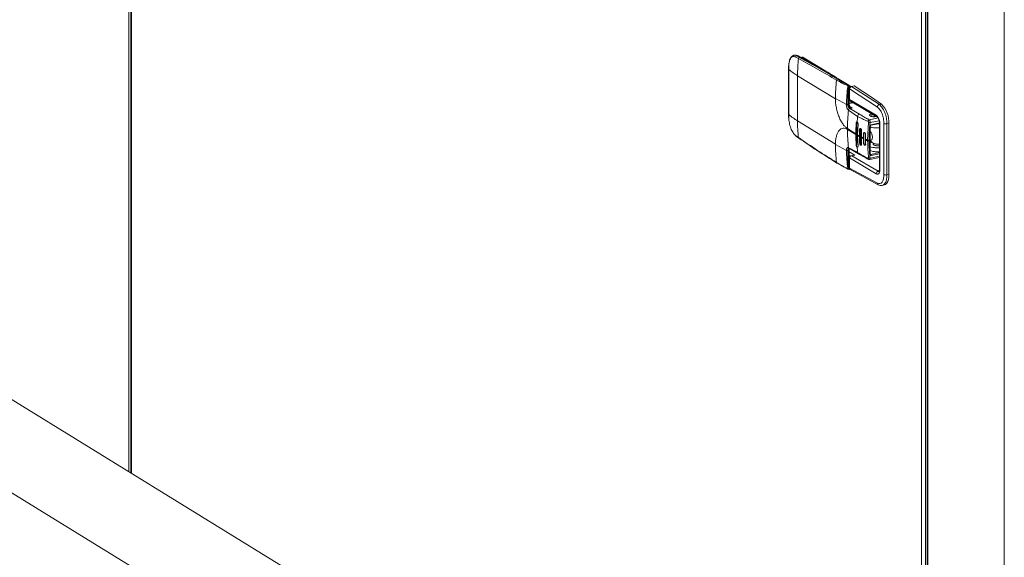
# Model space of a CAD drawing. Extents: x 19.1 to 29.8, y 0.6 to 8.7.
# Drawn here: x 20.8 to 21.5, y 5.9 to 6.3 of the extents above; entities that cross this region are included whole.
import ezdxf

# ---------------------------------------------------------------- set-up
doc = ezdxf.new("R2010")
doc.units = 0
doc.header["$MEASUREMENT"] = 0
doc.layers.get('0').update_dxf_attribs({"linetype": 'CONTINUOUS'})
doc.layers.add('D7', color=7, linetype='CONTINUOUS')

# ---------------------------------------------------------------- blocks, each defined once
blk = doc.blocks.new('A$C4A542EA1')
at = {"color": 7, "linetype": 'Continuous', "lineweight": 15}
for p, q in [((1.76151, 3.77287), (1.76151, 2.06236)), ((1.13508, 2.23083), (1.13508, 3.34722)), ((1.13652, 3.34456), (1.13652, 2.22995)), ((1.13679, 2.22978), (1.13679, 3.34432)), ((1.70233, 2.99631), (1.70233, 2.05022)), ((1.70505, 2.99582), (1.70505, 2.05078)), ((1.70621, 2.99103), (1.70621, 2.05102)), ((1.70675, 2.98909), (1.70675, 2.05113)), ((1.61153, 2.52909), (1.61083, 2.52895)), ((1.61213, 2.52779), (1.61419, 2.52667)), ((1.61281, 2.5286), (1.6135, 2.52874)), ((1.61486, 2.52749), (1.61281, 2.5286)), ((1.61672, 2.5276), (1.61603, 2.52746)), ((1.61801, 2.52732), (1.61731, 2.52717)), ((1.61731, 2.52717), (1.62172, 2.52446)), ((1.61801, 2.52732), (1.63378, 2.51761)), ((1.60719, 2.52121), (1.60717, 2.51907)), ((1.60717, 2.51907), (1.60717, 2.48678)), ((1.60723, 2.51896), (1.60725, 2.5211)), ((1.60723, 2.48667), (1.60723, 2.51896)), ((1.61354, 2.48215), (1.61354, 2.51444)), ((1.61354, 2.51444), (1.64065, 2.49776)), ((1.64009, 2.514), (1.64024, 2.51378)), ((1.64212, 2.51197), (1.64273, 2.51209)), ((1.64273, 2.51209), (1.64976, 2.50776)), ((1.65018, 2.50769), (1.64315, 2.51202)), ((1.64565, 2.51048), (1.64583, 2.51047)), ((1.64976, 2.50776), (1.64963, 2.50773)), ((1.64969, 2.50763), (1.65002, 2.50742)), ((1.65003, 2.50674), (1.65016, 2.50677)), ((1.65016, 2.50677), (1.65016, 2.49391)), ((1.6505, 2.50732), (1.65161, 2.50663)), ((1.65056, 2.50526), (1.65056, 2.50701)), ((1.65056, 2.50671), (1.65118, 2.50633)), ((1.65065, 2.50535), (1.65056, 2.5054)), ((1.65056, 2.49416), (1.65056, 2.50516)), ((1.6506, 2.50509), (1.6506, 2.49764)), ((1.65071, 2.50495), (1.65071, 2.49751)), ((1.67067, 2.49195), (1.65071, 2.50495)), ((1.65399, 2.50719), (1.65193, 2.50677)), ((1.65416, 2.50715), (1.6521, 2.50673)), ((1.6521, 2.50673), (1.67208, 2.49372)), ((1.64065, 2.49806), (1.64852, 2.49386)), ((1.64065, 2.49776), (1.64065, 2.49806)), ((1.65056, 2.49928), (1.6506, 2.49926)), ((1.65056, 2.49853), (1.6506, 2.49851)), ((1.65056, 2.49487), (1.65303, 2.49538)), ((1.65346, 2.49512), (1.65056, 2.49453)), ((1.65071, 2.49751), (1.66985, 2.48614)), ((1.65144, 2.49632), (1.6704, 2.48506)), ((1.65016, 2.49391), (1.64955, 2.49378)), ((1.65003, 2.48967), (1.65655, 2.4853)), ((1.65275, 2.49121), (1.6509, 2.49235)), ((1.65275, 2.49121), (1.65106, 2.49087)), ((1.65106, 2.49087), (1.65792, 2.48689)), ((1.65161, 2.49173), (1.65275, 2.49121)), ((1.67361, 2.49403), (1.67208, 2.49372)), ((1.60717, 2.48678), (1.60719, 2.48465)), ((1.60725, 2.48454), (1.60723, 2.48667)), ((1.61354, 2.48215), (1.64065, 2.46547)), ((1.65598, 2.48052), (1.65553, 2.48043)), ((1.65598, 2.48052), (1.65598, 2.46498)), ((1.66371, 2.46836), (1.66441, 2.481)), ((1.66495, 2.48289), (1.67121, 2.48417)), ((1.66544, 2.48084), (1.67201, 2.48219)), ((1.66633, 2.47933), (1.67223, 2.48063)), ((1.6667, 2.48726), (1.6667, 2.48517)), ((1.6702, 2.48518), (1.67014, 2.48517)), ((1.64929, 2.4766), (1.65528, 2.47291)), ((1.64929, 2.476), (1.65528, 2.47231)), ((1.65682, 2.47965), (1.65657, 2.47212)), ((1.6579, 2.47135), (1.65799, 2.47585)), ((1.65799, 2.47585), (1.65854, 2.47596)), ((1.65854, 2.47596), (1.65854, 2.46639)), ((1.65938, 2.47508), (1.65929, 2.47058)), ((1.6653, 2.45838), (1.6653, 2.47782)), ((1.66549, 2.45851), (1.66549, 2.47794)), ((1.67228, 2.48), (1.67228, 2.44779)), ((1.6725, 2.47971), (1.6725, 2.44753)), ((1.67536, 2.48021), (1.67536, 2.44363)), ((1.67894, 2.4803), (1.67754, 2.48001)), ((1.67754, 2.48001), (1.67754, 2.44343)), ((1.67894, 2.4803), (1.67894, 2.44372)), ((1.61419, 2.47019), (1.61213, 2.47168)), ((1.61235, 2.47126), (1.61442, 2.46976)), ((1.61244, 2.4712), (1.61235, 2.47126)), ((1.65528, 2.47231), (1.65528, 2.47291)), ((1.65657, 2.47212), (1.65657, 2.47152)), ((1.65682, 2.4641), (1.65657, 2.47152)), ((1.6579, 2.47075), (1.6579, 2.47135)), ((1.6579, 2.47075), (1.65799, 2.46628)), ((1.65799, 2.46628), (1.65854, 2.46639)), ((1.65929, 2.47058), (1.65929, 2.46998)), ((1.65938, 2.46551), (1.65929, 2.46998)), ((1.66072, 2.46982), (1.66076, 2.47282)), ((1.66072, 2.46923), (1.66072, 2.46982)), ((1.66072, 2.46923), (1.66076, 2.46624)), ((1.66076, 2.47282), (1.66109, 2.47289)), ((1.66076, 2.46624), (1.66109, 2.46631)), ((1.66109, 2.47289), (1.66109, 2.46631)), ((1.66225, 2.47208), (1.66221, 2.46908)), ((1.66221, 2.46908), (1.66221, 2.46848)), ((1.66225, 2.4655), (1.66221, 2.46848)), ((1.66371, 2.46836), (1.66371, 2.46776)), ((1.66475, 2.46829), (1.66475, 2.46769)), ((1.66683, 2.46676), (1.66549, 2.46649)), ((1.64065, 2.46547), (1.64065, 2.46517)), ((1.64065, 2.46517), (1.64852, 2.46097)), ((1.65016, 2.46102), (1.64955, 2.46089)), ((1.65016, 2.46102), (1.65016, 2.44816)), ((1.65028, 2.46251), (1.65034, 2.46246)), ((1.65033, 2.46246), (1.65709, 2.45862)), ((1.65056, 2.44841), (1.65056, 2.46126)), ((1.65056, 2.46126), (1.65056, 2.46126)), ((1.65454, 2.45758), (1.65056, 2.46002)), ((1.65553, 2.46489), (1.65598, 2.46498)), ((1.67228, 2.45936), (1.66603, 2.45804)), ((1.66786, 2.46612), (1.66786, 2.46546)), ((1.45912, 2.03144), (0.77111, 2.45481)), ((1.65133, 2.45692), (1.65056, 2.45739)), ((1.6506, 2.45576), (1.6506, 2.44831)), ((1.65071, 2.4556), (1.65071, 2.44816)), ((1.66985, 2.44425), (1.65071, 2.4556)), ((1.6516, 2.45703), (1.65189, 2.45714)), ((1.65368, 2.45753), (1.65188, 2.45715)), ((1.65249, 2.45714), (1.6524, 2.45713)), ((1.65242, 2.45715), (1.65249, 2.45714)), ((1.65249, 2.45714), (1.65454, 2.45758)), ((1.67121, 2.44603), (1.65249, 2.45714)), ((1.66522, 2.4544), (1.67228, 2.45585)), ((1.67228, 2.45682), (1.66544, 2.45542)), ((1.66603, 2.45804), (1.66546, 2.45841)), ((1.67228, 2.45842), (1.66633, 2.4573)), ((1.65003, 2.44813), (1.65016, 2.44816)), ((1.6506, 2.45125), (1.65056, 2.45128)), ((1.65056, 2.4509), (1.6506, 2.45088)), ((1.67067, 2.43746), (1.65071, 2.44816)), ((1.6511, 2.44718), (1.67122, 2.43638)), ((1.67222, 2.44691), (1.67121, 2.44603)), ((1.6718, 2.44573), (1.67191, 2.4458)), ((1.67754, 2.44343), (1.67894, 2.44372)), ((1.67406, 2.43588), (1.67559, 2.4362)), ((0.74138, 2.40651), (1.41586, 1.99146))]:
    blk.add_line(p, q, dxfattribs=at)
at = {"color": 7, "linetype": 'Continuous', "lineweight": 15, "flags": 128}
for points in [[(1.61084, 2.52884), (1.61145, 2.52907), (1.61153, 2.52909)], [(1.61153, 2.52909), (1.61245, 2.5291), (1.6135, 2.52874)], [(1.65056, 2.50701), (1.65056, 2.50699), (1.65054, 2.50694), (1.65048, 2.50689), (1.6504, 2.50684), (1.65029, 2.5068), (1.65016, 2.50677)], [(1.65056, 2.49416), (1.65056, 2.49414), (1.65054, 2.49408), (1.65048, 2.49403), (1.6504, 2.49398), (1.65029, 2.49394), (1.65016, 2.49391)], [(1.65075, 2.49273), (1.65075, 2.49272), (1.65073, 2.4927), (1.65067, 2.49267)], [(1.65598, 2.48052), (1.65602, 2.48095), (1.65613, 2.48121)], [(1.67014, 2.48517), (1.66887, 2.48502), (1.66753, 2.48505), (1.66633, 2.48526), (1.66545, 2.48562), (1.66501, 2.48607), (1.6651, 2.48654), (1.6657, 2.48697), (1.6667, 2.48728)], [(1.66872, 2.48606), (1.6681, 2.48511), (1.66806, 2.48501)], [(1.6653, 2.47782), (1.66536, 2.47783), (1.66541, 2.47785), (1.66545, 2.47788), (1.66548, 2.4779), (1.66549, 2.47793), (1.66549, 2.47794)], [(1.66613, 2.47773), (1.66565, 2.47723), (1.66549, 2.47704)], [(1.66549, 2.47441), (1.66553, 2.47439), (1.66614, 2.47378), (1.66666, 2.47281), (1.667, 2.47163), (1.66713, 2.47041), (1.667, 2.46934), (1.66666, 2.46859), (1.66614, 2.46826), (1.66553, 2.46841), (1.66549, 2.46843)], [(1.66633, 2.47933), (1.66632, 2.47922), (1.66631, 2.47913), (1.66628, 2.47905), (1.66624, 2.47899), (1.6662, 2.47895), (1.66615, 2.47893), (1.66609, 2.47893), (1.66603, 2.47895)], [(1.61235, 2.47126), (1.61235, 2.47126), (1.61226, 2.47134), (1.6122, 2.47144), (1.61215, 2.47155), (1.61213, 2.47168)], [(1.65854, 2.46639), (1.65858, 2.4659), (1.65872, 2.46543), (1.65893, 2.46504), (1.65917, 2.4648), (1.65942, 2.46474), (1.65943, 2.46474)], [(1.66109, 2.46631), (1.66114, 2.46582), (1.66128, 2.46535), (1.66149, 2.46496), (1.66173, 2.46472), (1.66198, 2.46466), (1.66219, 2.46479), (1.66233, 2.4651), (1.66237, 2.46552)], [(1.65056, 2.46126), (1.65056, 2.46125), (1.65054, 2.46119), (1.65048, 2.46114), (1.6504, 2.46109), (1.65029, 2.46105), (1.65016, 2.46102)], [(1.6653, 2.45838), (1.66536, 2.4584), (1.66541, 2.45842), (1.66545, 2.45844), (1.66548, 2.45847), (1.66549, 2.45849), (1.66549, 2.45851)], [(1.65016, 2.44816), (1.65016, 2.44802), (1.65013, 2.44789), (1.6501, 2.44779), (1.65005, 2.4477), (1.64999, 2.44765), (1.64992, 2.44762), (1.64986, 2.44762)], [(1.65012, 2.44784), (1.65003, 2.44777), (1.64996, 2.44773)], [(1.65016, 2.44816), (1.65029, 2.44819), (1.6504, 2.44823), (1.65048, 2.44828), (1.65054, 2.44833), (1.65056, 2.44839), (1.65056, 2.44841)], [(1.67894, 2.44372), (1.67884, 2.4418), (1.67854, 2.44008), (1.67805, 2.43861), (1.6774, 2.43745), (1.67659, 2.43664), (1.67567, 2.43622), (1.67559, 2.4362)], [(1.67149, 2.43626), (1.67131, 2.43633), (1.67122, 2.43638)]]:
    blk.add_lwpolyline(points, dxfattribs=at)
at = {"color": 7, "linetype": 'Continuous', "lineweight": 15}
for centre, radius, start, end in [((1.61302, 2.52773), 0.000894, 103.49696, 175.88456), ((1.61363, 2.52818), 0.000579, 62.78058, 102.53935), ((1.38636, 2.09612), 0.48863, 58.35388, 62.29836), ((1.7302, 2.51438), 0.11666, 173.94951, 179.96723), ((1.61509, 2.52661), 0.000903, 104.83286, 176.16598), ((1.61702, 2.52594), 0.00169, 54.53859, 100.30374), ((1.61748, 2.52639), 0.0008, 102.37847, 127.95147), ((1.60731, 2.51908), 0.000142, 184.57298, 236.03088), ((1.60733, 2.52122), 0.000139, 184.13832, 236.6252), ((1.64023, 2.55834), 0.05137, 230.03214, 238.69624), ((1.75773, 2.49767), 0.11708, 173.37995, 179.81126), ((1.64235, 2.51107), 0.000923, 104.45873, 173.78984), ((1.64285, 2.51154), 0.000569, 59.11005, 102.88526), ((1.64979, 2.50728), 0.000479, 109.7526, 175.20268), ((1.64995, 2.50788), 0.00115, 247.53676, 273.82516), ((1.64989, 2.50721), 0.000569, 59.11005, 102.88526), ((1.64891, 2.50684), 0.00126, 356.75995, 47.07599), ((1.64976, 2.50701), 0.0008, 0, 58.39362), ((1.65079, 2.50512), 0.000189, 190.26595, 247.49767), ((1.65197, 2.50655), 0.000218, 53.41723, 98.46007), ((1.65403, 2.50698), 0.000217, 53.2953, 99.90309), ((1.34965, 2.03464), 0.56213, 54.80826, 57.20011), ((1.76618, 2.47652), 0.11689, 173.54124, 179.96298), ((1.6514, 2.48953), 0.00138, 104.46238, 173.93933), ((1.65508, 2.49394), 0.00492, 180.3207, 194.68832), ((1.65062, 2.49186), 0.000881, 81.41423, 109.63183), ((1.67257, 2.49188), 0.0019, 104.8585, 177.76883), ((1.66081, 2.48116), 0.01816, 357.2772, 45.14846), ((1.60731, 2.48679), 0.000141, 182.93449, 236.07599), ((1.60733, 2.48466), 0.000146, 185.24407, 235.20068), ((1.64023, 2.52604), 0.05137, 230.03214, 238.69624), ((1.72276, 2.48208), 0.10922, 179.96519, 186.25338), ((1.77055, 2.47288), 0.11527, 176.24329, 179.98702), ((1.77504, 2.47228), 0.11921, 173.73373, 175.66608), ((1.65838, 2.48511), 0.00185, 104.46001, 174.09469), ((1.66527, 2.48309), 0.00226, 247.53835, 274.36106), ((1.67108, 2.48609), 0.00123, 177.47368, 236.40653), ((1.7581, 2.47592), 0.10882, 179.95706, 186.86633), ((1.66201, 2.47303), 0.000929, 133.73692, 188.82502), ((1.66541, 2.47793), 0.000086, 6.34578, 65.68664), ((1.67265, 2.48005), 0.000375, 189.55156, 247.60384), ((1.67676, 2.48344), 0.00352, 246.66501, 282.79882), ((1.61476, 2.47022), 0.000569, 182.94104, 232.91726), ((1.76594, 2.47228), 0.11066, 179.98715, 183.83419), ((1.692, 2.53145), 0.0691, 239.153, 240.43238), ((1.692, 2.53085), 0.0691, 239.153, 240.43238), ((1.69737, 2.54117), 0.08021, 241.65709, 242.81559), ((1.69737, 2.54058), 0.08021, 241.65709, 242.81559), ((1.702, 2.55041), 0.09054, 243.93286, 244.9862), ((1.702, 2.54982), 0.09054, 243.93286, 244.9862), ((1.66436, 2.47011), 0.00186, 249.71822, 282.11236), ((1.66436, 2.46951), 0.00186, 249.71822, 282.11236), ((1.67111, 2.47254), 0.0072, 218.71705, 252.34089), ((1.74941, 2.46538), 0.10876, 180.11156, 186.86723), ((1.65309, 2.46108), 0.00293, 160.88996, 181.24305), ((1.65025, 2.46256), 0.000522, 278.0746, 333.32738), ((1.76207, 2.47164), 0.10622, 184.4651, 186.55193), ((1.6577, 2.4596), 0.00116, 184.06745, 245.8397), ((1.64202, 2.45243), 0.000596, 185.08755, 234.89589), ((1.65258, 2.45702), 0.000208, 140.90905, 147.62574), ((1.66491, 2.45693), 0.0016, 251.92625, 289.67293), ((1.66393, 2.45514), 0.00154, 335.99103, 10.80379), ((1.66537, 2.45735), 0.000955, 356.96546, 46.36178), ((1.64199, 2.45242), 0.000569, 237.0178, 282.86865), ((1.64956, 2.44787), 0.000251, 180.51198, 284.96595), ((1.64976, 2.44888), 0.000793, 252.18774, 290.04451), ((1.64976, 2.44841), 0.0008, 281.59168, 0), ((1.65078, 2.44833), 0.000185, 187.90865, 247.85624), ((1.67171, 2.44424), 0.00186, 105.54538, 179.80991), ((1.67676, 2.44686), 0.00352, 246.66501, 282.79882), ((1.67197, 2.43744), 0.0013, 179.22711, 234.98862)]:
    blk.add_arc(centre, radius, start, end, dxfattribs=at)
for points, knots in [([(1.60974, 2.52839), (1.60937, 2.52805), (1.6085, 2.52727), (1.60749, 2.52488), (1.6073, 2.5225), (1.60719, 2.52121)], [0, 0, 0, 0, 0.247765, 0.591345, 1, 1, 1, 1]), ([(1.60725, 2.5211), (1.60734, 2.5223), (1.60753, 2.52471), (1.60867, 2.52718), (1.61025, 2.52844), (1.6115, 2.52801), (1.61213, 2.52779)], [0, 0, 0, 0, 0.249968, 0.499958, 0.749953, 1, 1, 1, 1]), ([(1.6109, 2.52896), (1.61052, 2.52887), (1.6101, 2.52878), (1.60978, 2.52843), (1.60974, 2.52839)], [0, 0, 0, 0, 0.8818261, 1, 1, 1, 1]), ([(1.61281, 2.5286), (1.61208, 2.52897), (1.61132, 2.52936), (1.61072, 2.52889), (1.6107, 2.52887)], [0, 0, 0, 0, 0.959207, 1, 1, 1, 1]), ([(1.6139, 2.52869), (1.61365, 2.5288), (1.61302, 2.52908), (1.61222, 2.52924), (1.61172, 2.52908), (1.6116, 2.52905)], [0, 0, 0, 0, 0.322516, 0.841275, 1, 1, 1, 1]), ([(1.64315, 2.51202), (1.64098, 2.51334), (1.63471, 2.51716), (1.62496, 2.52278), (1.61738, 2.52683), (1.6139, 2.52869)], [0, 0, 0, 0, 0.221667, 0.642801, 1, 1, 1, 1]), ([(1.61419, 2.52667), (1.61874, 2.52424), (1.62785, 2.51937), (1.6369, 2.5139), (1.64143, 2.51117)], [0, 0, 0, 0, 0.500169, 1, 1, 1, 1]), ([(1.64212, 2.51197), (1.6377, 2.51463), (1.62864, 2.52011), (1.61953, 2.52499), (1.61486, 2.52749)], [0, 0, 0, 0, 0.487837, 1, 1, 1, 1]), ([(1.64143, 2.51117), (1.64265, 2.51051), (1.64509, 2.50918), (1.64791, 2.50794), (1.64931, 2.50732)], [0, 0, 0, 0, 0.500396, 1, 1, 1, 1]), ([(1.64963, 2.50773), (1.64872, 2.50818), (1.64691, 2.50907), (1.64449, 2.5105), (1.64292, 2.51147), (1.64212, 2.51197)], [0, 0, 0, 0, 0.328915, 0.658751, 1, 1, 1, 1]), ([(1.64951, 2.50682), (1.64925, 2.50465), (1.64874, 2.50031), (1.64859, 2.49601), (1.64852, 2.49386)], [0, 0, 0, 0, 0.4996, 1, 1, 1, 1]), ([(1.64931, 2.50732), (1.64934, 2.5073), (1.64939, 2.50727), (1.64944, 2.5072), (1.64947, 2.50713), (1.6495, 2.50706), (1.64952, 2.50695), (1.64952, 2.50688), (1.64951, 2.50682)], [0, 0, 0, 0, 0.2492176, 0.3751179, 0.5000772, 0.6244931, 0.7507233, 1, 1, 1, 1]), ([(1.64955, 2.49378), (1.64955, 2.49385), (1.64955, 2.49402), (1.64956, 2.49455), (1.64956, 2.49557), (1.64956, 2.49754), (1.64958, 2.5013), (1.64985, 2.50457), (1.65003, 2.50674)], [0, 0, 0, 0, 0.014342, 0.039981, 0.12512, 0.250254, 0.50041, 1, 1, 1, 1]), ([(1.65003, 2.50674), (1.65003, 2.50684), (1.65002, 2.50705), (1.64994, 2.50735), (1.6498, 2.50761), (1.64969, 2.50769), (1.64963, 2.50773)], [0, 0, 0, 0, 0.249587, 0.499875, 0.750607, 1, 1, 1, 1]), ([(1.65194, 2.50677), (1.65176, 2.50671), (1.65141, 2.5066), (1.65097, 2.50618), (1.65066, 2.50565), (1.65062, 2.50528), (1.6506, 2.50509)], [0, 0, 0, 0, 0.25225, 0.503123, 0.752402, 1, 1, 1, 1]), ([(1.65071, 2.50495), (1.65074, 2.50515), (1.65078, 2.50555), (1.6511, 2.50611), (1.65156, 2.50655), (1.65192, 2.50667), (1.6521, 2.50673)], [0, 0, 0, 0, 0.2498838, 0.4997697, 0.7498464, 1, 1, 1, 1]), ([(1.64929, 2.4766), (1.64877, 2.47697), (1.6477, 2.47773), (1.64611, 2.47958), (1.64458, 2.48198), (1.6432, 2.48487), (1.64208, 2.48809), (1.64127, 2.49143), (1.64076, 2.4947), (1.64069, 2.49676), (1.64065, 2.49776)], [0, 0, 0, 0, 0.116315, 0.239528, 0.367865, 0.498993, 0.630272, 0.759023, 0.882881, 1, 1, 1, 1]), ([(1.6506, 2.49766), (1.65062, 2.49751), (1.65065, 2.49721), (1.65085, 2.49684), (1.6511, 2.49656), (1.65129, 2.49643), (1.65138, 2.49636)], [0, 0, 0, 0, 0.294924, 0.558215, 0.789451, 1, 1, 1, 1]), ([(1.65071, 2.49751), (1.65066, 2.49754), (1.6506, 2.49759), (1.65061, 2.49764), (1.65061, 2.49766)], [0, 0, 0, 0, 0.735933, 1, 1, 1, 1]), ([(1.65145, 2.49634), (1.6514, 2.49636), (1.65124, 2.49643), (1.65104, 2.49664), (1.65085, 2.49691), (1.65074, 2.49721), (1.65072, 2.49741), (1.65071, 2.49751)], [0, 0, 0, 0, 0.108843, 0.349474, 0.577045, 0.793168, 1, 1, 1, 1]), ([(1.64852, 2.49386), (1.64858, 2.49383), (1.64871, 2.49378), (1.64899, 2.49375), (1.64929, 2.49374), (1.64947, 2.49377), (1.64955, 2.49378)], [0, 0, 0, 0, 0.241673, 0.49998, 0.75833, 1, 1, 1, 1]), ([(1.64852, 2.49386), (1.64854, 2.49344), (1.64857, 2.49261), (1.64884, 2.49154), (1.64914, 2.49079), (1.64941, 2.49031), (1.64971, 2.48991), (1.64992, 2.48975), (1.65003, 2.48967)], [0, 0, 0, 0, 0.251257, 0.500503, 0.625343, 0.750122, 0.875068, 1, 1, 1, 1]), ([(1.65106, 2.49087), (1.6509, 2.49099), (1.65057, 2.49123), (1.65015, 2.49182), (1.64987, 2.49237), (1.64969, 2.49284), (1.64958, 2.49332), (1.64956, 2.49364), (1.64955, 2.49378)], [0, 0, 0, 0, 0.237042, 0.480756, 0.606991, 0.735829, 0.876158, 1, 1, 1, 1]), ([(1.65032, 2.49269), (1.65036, 2.49258), (1.65044, 2.49236), (1.65076, 2.49198), (1.6515, 2.49145), (1.65224, 2.49131), (1.65275, 2.49121)], [0, 0, 0, 0, 0.1110042, 0.2366141, 0.4845279, 1, 1, 1, 1]), ([(1.65075, 2.49273), (1.65071, 2.49292), (1.6506, 2.4934), (1.65058, 2.49387), (1.65056, 2.49416)], [0, 0, 0, 0, 0.392159, 1, 1, 1, 1]), ([(1.65067, 2.49267), (1.65078, 2.4925), (1.65102, 2.49213), (1.65138, 2.49184), (1.65159, 2.49174), (1.65161, 2.49173)], [0, 0, 0, 0, 0.443919, 0.940836, 1, 1, 1, 1]), ([(1.67536, 2.48021), (1.67529, 2.48139), (1.67516, 2.48375), (1.67408, 2.4873), (1.67254, 2.4903), (1.67129, 2.4914), (1.67067, 2.49195)], [0, 0, 0, 0, 0.250003, 0.500001, 0.749997, 1, 1, 1, 1]), ([(1.67208, 2.49372), (1.6728, 2.49307), (1.67425, 2.49179), (1.67606, 2.48825), (1.6773, 2.4841), (1.67746, 2.48135), (1.67754, 2.48001)], [0, 0, 0, 0, 0.249997, 0.499995, 0.756324, 1, 1, 1, 1]), ([(1.61213, 2.47168), (1.6115, 2.47229), (1.61025, 2.47351), (1.60867, 2.47682), (1.60753, 2.48069), (1.60734, 2.48326), (1.60725, 2.48454)], [0, 0, 0, 0, 0.250011, 0.500026, 0.750015, 1, 1, 1, 1]), ([(1.65553, 2.48043), (1.65555, 2.48058), (1.65559, 2.48086), (1.65574, 2.48117), (1.65595, 2.48133), (1.6561, 2.48131), (1.65618, 2.48129)], [0, 0, 0, 0, 0.252502, 0.504855, 0.763317, 1, 1, 1, 1]), ([(1.65618, 2.48129), (1.65622, 2.48127), (1.65631, 2.48123), (1.65644, 2.4811), (1.65656, 2.48092), (1.65666, 2.4807), (1.65674, 2.48045), (1.6568, 2.48019), (1.65683, 2.47991), (1.65682, 2.47974), (1.65682, 2.47965)], [0, 0, 0, 0, 0.122401, 0.244763, 0.372309, 0.499945, 0.622638, 0.745438, 0.872716, 1, 1, 1, 1]), ([(1.65655, 2.4853), (1.65718, 2.48493), (1.65849, 2.48418), (1.66048, 2.48326), (1.66209, 2.48254), (1.66323, 2.48201), (1.66374, 2.48178), (1.664, 2.48166)], [0, 0, 0, 0, 0.277832, 0.569906, 0.808672, 0.903726, 1, 1, 1, 1]), ([(1.65792, 2.48689), (1.65836, 2.48662), (1.65921, 2.4861), (1.66045, 2.48533), (1.66184, 2.48451), (1.66308, 2.48382), (1.66419, 2.48326), (1.66469, 2.48301), (1.66495, 2.48289)], [0, 0, 0, 0, 0.19757, 0.383879, 0.56376, 0.807246, 0.903345, 1, 1, 1, 1]), ([(1.664, 2.48166), (1.66402, 2.48179), (1.66408, 2.48207), (1.6643, 2.48245), (1.6646, 2.48276), (1.66484, 2.48285), (1.66495, 2.48289)], [0, 0, 0, 0, 0.24166, 0.499977, 0.758335, 1, 1, 1, 1]), ([(1.664, 2.48166), (1.66405, 2.48165), (1.66413, 2.48164), (1.66422, 2.48156), (1.66429, 2.48148), (1.66434, 2.48139), (1.66439, 2.48127), (1.66441, 2.48114), (1.66441, 2.48105), (1.66441, 2.481)], [0, 0, 0, 0, 0.246451, 0.367061, 0.486766, 0.612286, 0.73654, 0.870298, 1, 1, 1, 1]), ([(1.66544, 2.48084), (1.66537, 2.48018), (1.66523, 2.47886), (1.66504, 2.47651), (1.66481, 2.47297), (1.66477, 2.47012), (1.66475, 2.46829)], [0, 0, 0, 0, 0.156776, 0.313594, 0.560008, 1, 1, 1, 1]), ([(1.66495, 2.48289), (1.66501, 2.48284), (1.66514, 2.48273), (1.66531, 2.4824), (1.66543, 2.48193), (1.66548, 2.48137), (1.66546, 2.48101), (1.66544, 2.48084)], [0, 0, 0, 0, 0.1546, 0.33191, 0.575245, 0.789991, 1, 1, 1, 1]), ([(1.66985, 2.48614), (1.6702, 2.48587), (1.67073, 2.48547), (1.67136, 2.4845), (1.67177, 2.48365), (1.6721, 2.4827), (1.67242, 2.48136), (1.67247, 2.48037), (1.6725, 2.47971)], [0, 0, 0, 0, 0.249503, 0.374773, 0.499975, 0.62517, 0.750437, 1, 1, 1, 1]), ([(1.67041, 2.48506), (1.67052, 2.48498), (1.67074, 2.48482), (1.67113, 2.48434), (1.6715, 2.4837), (1.6718, 2.48295), (1.67203, 2.48216), (1.67223, 2.48116), (1.67226, 2.48045), (1.67228, 2.47999)], [0, 0, 0, 0, 0.149657, 0.290911, 0.424942, 0.552389, 0.673992, 0.789482, 1, 1, 1, 1]), ([(1.64065, 2.46547), (1.64069, 2.46642), (1.64076, 2.46838), (1.64127, 2.47104), (1.64208, 2.47338), (1.6432, 2.47522), (1.64458, 2.47642), (1.64611, 2.47693), (1.6477, 2.47682), (1.64877, 2.47627), (1.64929, 2.476)], [0, 0, 0, 0, 0.11712, 0.240978, 0.36973, 0.501003, 0.632136, 0.76047, 0.883685, 1, 1, 1, 1]), ([(1.65799, 2.47585), (1.65801, 2.47598), (1.65803, 2.47619), (1.65812, 2.47643), (1.65825, 2.47664), (1.65846, 2.47676), (1.65869, 2.47671), (1.65887, 2.47658), (1.65904, 2.47639), (1.65922, 2.47606), (1.65934, 2.47566), (1.65938, 2.47533), (1.65938, 2.47517), (1.65938, 2.47508)], [0, 0, 0, 0, 0.10715, 0.173894, 0.249251, 0.375374, 0.49749, 0.562934, 0.628406, 0.750606, 0.871944, 0.935965, 1, 1, 1, 1]), ([(1.66076, 2.47282), (1.66078, 2.47297), (1.66081, 2.47327), (1.66099, 2.47359), (1.66124, 2.47374), (1.66149, 2.47369), (1.66169, 2.47356), (1.66188, 2.47337), (1.66207, 2.47304), (1.66223, 2.47256), (1.66224, 2.47224), (1.66225, 2.47208)], [0, 0, 0, 0, 0.123014, 0.245808, 0.371345, 0.497437, 0.566186, 0.634916, 0.751014, 0.876253, 1, 1, 1, 1]), ([(1.6653, 2.47782), (1.66531, 2.47798), (1.66533, 2.4783), (1.66551, 2.4787), (1.66571, 2.47897), (1.6659, 2.47914), (1.66611, 2.47927), (1.66625, 2.47931), (1.66633, 2.47933)], [0, 0, 0, 0, 0.251043, 0.498966, 0.624829, 0.748808, 0.874333, 1, 1, 1, 1]), ([(1.66536, 2.47791), (1.666, 2.4777), (1.66726, 2.47728), (1.66975, 2.47696), (1.67145, 2.47701), (1.67228, 2.47703)], [0, 0, 0, 0, 0.337508, 0.675021, 1, 1, 1, 1]), ([(1.66544, 2.47801), (1.66545, 2.47806), (1.66545, 2.47817), (1.6655, 2.47839), (1.6656, 2.47864), (1.66576, 2.47882), (1.66591, 2.47891), (1.66599, 2.47894), (1.66603, 2.47895)], [0, 0, 0, 0, 0.1340794, 0.2668687, 0.5238365, 0.766329, 0.8839349, 1, 1, 1, 1]), ([(1.66615, 2.47893), (1.66789, 2.47929), (1.66993, 2.47972), (1.67197, 2.48015), (1.67226, 2.48021)], [0, 0, 0, 0, 0.85683, 1, 1, 1, 1]), ([(1.64143, 2.45238), (1.6369, 2.4552), (1.62785, 2.46086), (1.61874, 2.46708), (1.61419, 2.47019)], [0, 0, 0, 0, 0.49983, 1, 1, 1, 1]), ([(1.61441, 2.46976), (1.61883, 2.46675), (1.62795, 2.46053), (1.63701, 2.45486), (1.64168, 2.45194)], [0, 0, 0, 0, 0.484375, 1, 1, 1, 1]), ([(1.65799, 2.46628), (1.65801, 2.46614), (1.65803, 2.46592), (1.65812, 2.4656), (1.65825, 2.46527), (1.65846, 2.46493), (1.65869, 2.46472), (1.65887, 2.46465), (1.65904, 2.46465), (1.65922, 2.46476), (1.65934, 2.46501), (1.65938, 2.46528), (1.65938, 2.46544), (1.65938, 2.46551)], [0, 0, 0, 0, 0.1071629, 0.1739007, 0.249238, 0.3762982, 0.4975065, 0.5639497, 0.6284011, 0.7506048, 0.8719932, 0.9352287, 1, 1, 1, 1]), ([(1.66076, 2.46624), (1.66078, 2.46609), (1.6608, 2.46586), (1.66089, 2.46554), (1.66102, 2.46523), (1.66124, 2.4649), (1.66149, 2.46469), (1.66169, 2.46462), (1.66188, 2.46463), (1.66207, 2.46475), (1.66223, 2.46505), (1.66224, 2.46535), (1.66225, 2.4655)], [0, 0, 0, 0, 0.116392, 0.179713, 0.246303, 0.371757, 0.497776, 0.568671, 0.634855, 0.751378, 0.876283, 1, 1, 1, 1]), ([(1.66371, 2.46776), (1.66375, 2.46568), (1.66382, 2.46155), (1.66415, 2.45747), (1.66441, 2.45545), (1.66441, 2.45542), (1.66441, 2.45541), (1.66441, 2.45541), (1.66441, 2.45541), (1.66441, 2.45541), (1.66441, 2.45541)], [0, 0, 0, 0, 0.5, 0.992075, 0.997979, 0.999469, 0.999856, 0.999956, 0.999986, 1, 1, 1, 1]), ([(1.66475, 2.46769), (1.66478, 2.46562), (1.66483, 2.46252), (1.66509, 2.45896), (1.66525, 2.45719), (1.66535, 2.45626), (1.6654, 2.45578), (1.66543, 2.45553), (1.66544, 2.45545), (1.66544, 2.45542)], [0, 0, 0, 0, 0.499973, 0.749991, 0.874994, 0.937497, 0.980584, 0.993245, 1, 1, 1, 1]), ([(1.65007, 2.46291), (1.64986, 2.46299), (1.64946, 2.46315), (1.64895, 2.4628), (1.64859, 2.46206), (1.64854, 2.46133), (1.64852, 2.46097)], [0, 0, 0, 0, 0.2501971, 0.4999848, 0.7497836, 1, 1, 1, 1]), ([(1.64852, 2.46097), (1.64859, 2.4588), (1.64874, 2.45446), (1.64925, 2.45024), (1.64951, 2.44812)], [0, 0, 0, 0, 0.500399, 1, 1, 1, 1]), ([(1.64955, 2.46089), (1.64947, 2.46088), (1.64929, 2.46085), (1.64899, 2.46085), (1.64871, 2.46089), (1.64858, 2.46094), (1.64852, 2.46097)], [0, 0, 0, 0, 0.24167, 0.50002, 0.758327, 1, 1, 1, 1]), ([(1.64955, 2.46089), (1.64955, 2.46083), (1.64956, 2.45868), (1.64951, 2.45438), (1.64985, 2.45023), (1.65003, 2.44813)], [0, 0, 0, 0, 0.014398, 0.500391, 1, 1, 1, 1]), ([(1.65028, 2.4625), (1.65015, 2.46244), (1.64988, 2.46233), (1.64961, 2.46174), (1.64957, 2.46117), (1.64955, 2.46089)], [0, 0, 0, 0, 0.3257145, 0.6628477, 1, 1, 1, 1]), ([(1.65655, 2.45952), (1.65583, 2.45993), (1.65437, 2.46075), (1.65224, 2.46168), (1.65078, 2.4625), (1.65007, 2.46291)], [0, 0, 0, 0, 0.330298, 0.669731, 1, 1, 1, 1]), ([(1.65034, 2.46247), (1.65032, 2.46248), (1.65023, 2.46251), (1.65013, 2.46266), (1.65009, 2.46283), (1.65007, 2.46291)], [0, 0, 0, 0, 0.091315, 0.560773, 1, 1, 1, 1]), ([(1.65052, 2.46231), (1.6505, 2.46229), (1.65041, 2.46222), (1.65036, 2.46212), (1.65032, 2.46204)], [0, 0, 0, 0, 0.208112, 1, 1, 1, 1]), ([(1.65056, 2.46126), (1.65057, 2.46144), (1.65058, 2.46187), (1.65067, 2.46216), (1.65073, 2.46234)], [0, 0, 0, 0, 0.395258, 1, 1, 1, 1]), ([(1.65618, 2.46337), (1.6561, 2.46345), (1.65595, 2.4636), (1.65574, 2.46399), (1.65559, 2.46444), (1.65555, 2.46474), (1.65553, 2.46489)], [0, 0, 0, 0, 0.236674, 0.495063, 0.747406, 1, 1, 1, 1]), ([(1.65682, 2.4641), (1.65682, 2.464), (1.65683, 2.46381), (1.65678, 2.46354), (1.65669, 2.46336), (1.65656, 2.46326), (1.65644, 2.46324), (1.65631, 2.46327), (1.65622, 2.46334), (1.65618, 2.46337)], [0, 0, 0, 0, 0.153014, 0.285323, 0.501185, 0.628568, 0.755901, 0.877961, 1, 1, 1, 1]), ([(1.664, 2.45521), (1.66353, 2.45544), (1.6627, 2.45584), (1.6616, 2.45645), (1.66058, 2.45704), (1.6594, 2.45774), (1.65802, 2.45861), (1.65704, 2.45921), (1.65655, 2.45952)], [0, 0, 0, 0, 0.173416, 0.309852, 0.426882, 0.57124, 0.782599, 1, 1, 1, 1]), ([(1.67228, 2.46283), (1.67145, 2.46281), (1.66975, 2.46276), (1.66726, 2.46307), (1.666, 2.46349), (1.66536, 2.4637)], [0, 0, 0, 0, 0.324979, 0.662492, 1, 1, 1, 1]), ([(1.67228, 2.45999), (1.67145, 2.45997), (1.66975, 2.45992), (1.66726, 2.46023), (1.666, 2.46065), (1.66536, 2.46086)], [0, 0, 0, 0, 0.324979, 0.662492, 1, 1, 1, 1]), ([(1.6682, 2.46609), (1.66803, 2.46599), (1.66763, 2.46575), (1.66759, 2.46529), (1.66801, 2.46484), (1.66891, 2.46447), (1.67013, 2.46426), (1.67134, 2.46422), (1.67201, 2.46432), (1.67228, 2.46436)], [0, 0, 0, 0, 0.119152, 0.275422, 0.431684, 0.587957, 0.744227, 0.90049, 1, 1, 1, 1]), ([(1.66893, 2.46569), (1.66894, 2.46568), (1.66918, 2.46558), (1.66989, 2.46545), (1.67094, 2.46537), (1.67179, 2.46539), (1.6722, 2.46545), (1.67228, 2.46547)], [0, 0, 0, 0, 0.014511, 0.317686, 0.620852, 0.924035, 1, 1, 1, 1]), ([(1.64931, 2.44787), (1.64791, 2.4486), (1.64509, 2.45006), (1.64265, 2.4516), (1.64143, 2.45238)], [0, 0, 0, 0, 0.499604, 1, 1, 1, 1]), ([(1.65169, 2.45709), (1.6516, 2.45706), (1.65137, 2.45697), (1.65102, 2.45674), (1.65076, 2.45642), (1.65062, 2.45605), (1.65061, 2.45584), (1.6506, 2.45573)], [0, 0, 0, 0, 0.168389, 0.383321, 0.660052, 0.824526, 1, 1, 1, 1]), ([(1.65061, 2.45574), (1.65061, 2.45573), (1.6506, 2.45568), (1.65066, 2.45563), (1.65071, 2.4556)], [0, 0, 0, 0, 0.238585, 1, 1, 1, 1]), ([(1.6524, 2.45713), (1.65221, 2.4571), (1.65182, 2.45704), (1.65135, 2.45679), (1.65104, 2.45649), (1.65085, 2.4562), (1.65074, 2.4559), (1.65072, 2.4557), (1.65071, 2.4556)], [0, 0, 0, 0, 0.228057, 0.463993, 0.608669, 0.745542, 0.8756, 1, 1, 1, 1]), ([(1.651, 2.45599), (1.65101, 2.45608), (1.65102, 2.45629), (1.65111, 2.45656), (1.65127, 2.4568), (1.65143, 2.45697), (1.65156, 2.45702), (1.6516, 2.45703)], [0, 0, 0, 0, 0.209498, 0.428396, 0.658873, 0.902407, 1, 1, 1, 1]), ([(1.65189, 2.45714), (1.6519, 2.45715), (1.65206, 2.45721), (1.65225, 2.45718), (1.65242, 2.45715)], [0, 0, 0, 0, 0.102104, 1, 1, 1, 1]), ([(1.65368, 2.45752), (1.65373, 2.45753), (1.654, 2.45762), (1.65429, 2.4576), (1.65454, 2.45758)], [0, 0, 0, 0, 0.171738, 1, 1, 1, 1]), ([(1.65709, 2.45862), (1.65823, 2.45792), (1.6605, 2.45651), (1.66311, 2.45519), (1.66441, 2.45453)], [0, 0, 0, 0, 0.5004473, 1, 1, 1, 1]), ([(1.66441, 2.45541), (1.66441, 2.45537), (1.66441, 2.45529), (1.66439, 2.4552), (1.66434, 2.45514), (1.66429, 2.4551), (1.66422, 2.45509), (1.66413, 2.45511), (1.66405, 2.45517), (1.664, 2.45521)], [0, 0, 0, 0, 0.132808, 0.26325, 0.387606, 0.513089, 0.63241, 0.753192, 1, 1, 1, 1]), ([(1.66443, 2.45454), (1.66439, 2.45456), (1.66425, 2.45461), (1.66408, 2.45484), (1.66403, 2.45509), (1.664, 2.45521)], [0, 0, 0, 0, 0.159623, 0.5938842, 1, 1, 1, 1]), ([(1.66442, 2.45453), (1.66451, 2.45449), (1.66469, 2.45441), (1.66494, 2.45438), (1.66517, 2.4544), (1.66529, 2.45446), (1.66535, 2.45449)], [0, 0, 0, 0, 0.287548, 0.547183, 0.78292, 1, 1, 1, 1]), ([(1.66522, 2.45442), (1.66519, 2.4544), (1.66516, 2.45439), (1.66512, 2.45441), (1.66511, 2.45441)], [0, 0, 0, 0, 0.932785, 1, 1, 1, 1]), ([(1.66534, 2.45451), (1.66532, 2.45447), (1.6653, 2.45441), (1.66524, 2.45441), (1.66522, 2.45442)], [0, 0, 0, 0, 0.583898, 1, 1, 1, 1]), ([(1.66633, 2.4573), (1.66625, 2.45729), (1.66611, 2.45727), (1.6659, 2.45731), (1.66571, 2.4574), (1.66551, 2.45759), (1.66533, 2.45791), (1.66531, 2.45823), (1.6653, 2.45838)], [0, 0, 0, 0, 0.125665, 0.25122, 0.376195, 0.500961, 0.748962, 1, 1, 1, 1]), ([(1.66603, 2.45804), (1.66599, 2.45803), (1.66591, 2.45802), (1.66576, 2.45803), (1.6656, 2.4581), (1.6655, 2.45825), (1.66545, 2.45842), (1.66545, 2.45852), (1.66544, 2.45857)], [0, 0, 0, 0, 0.116055, 0.233693, 0.476087, 0.733153, 0.865932, 1, 1, 1, 1]), ([(1.64934, 2.44778), (1.64853, 2.44817), (1.64682, 2.44902), (1.64449, 2.4504), (1.64292, 2.45137), (1.64212, 2.45186)], [0, 0, 0, 0, 0.303994, 0.646051, 1, 1, 1, 1]), ([(1.64951, 2.44812), (1.64952, 2.44808), (1.64952, 2.44801), (1.6495, 2.44794), (1.64947, 2.44788), (1.64941, 2.44784), (1.64934, 2.44786), (1.64931, 2.44787)], [0, 0, 0, 0, 0.249642, 0.37579, 0.500388, 0.750121, 1, 1, 1, 1]), ([(1.65003, 2.44813), (1.65003, 2.44804), (1.65002, 2.44785), (1.64994, 2.44766), (1.6498, 2.44757), (1.64969, 2.44761), (1.64963, 2.44763)], [0, 0, 0, 0, 0.2494793, 0.499624, 0.7502325, 1, 1, 1, 1]), ([(1.6506, 2.4483), (1.65061, 2.44818), (1.65063, 2.44795), (1.65075, 2.44762), (1.65095, 2.44732), (1.65113, 2.44718), (1.65121, 2.44711)], [0, 0, 0, 0, 0.244518, 0.494366, 0.746914, 1, 1, 1, 1]), ([(1.65071, 2.44816), (1.65074, 2.44797), (1.65079, 2.4476), (1.651, 2.44723), (1.65119, 2.44715), (1.65123, 2.44713)], [0, 0, 0, 0, 0.4463179, 0.8925261, 1, 1, 1, 1]), ([(1.6725, 2.44753), (1.67247, 2.44691), (1.67242, 2.44597), (1.6721, 2.44502), (1.67177, 2.44446), (1.67136, 2.4441), (1.67073, 2.44388), (1.6702, 2.4441), (1.66985, 2.44425)], [0, 0, 0, 0, 0.249543, 0.374833, 0.500029, 0.625218, 0.75049, 1, 1, 1, 1]), ([(1.67191, 2.4458), (1.67191, 2.4458), (1.67182, 2.44572), (1.67156, 2.44571), (1.67135, 2.4459), (1.67121, 2.44603)], [0, 0, 0, 0, 0.003301, 0.324168, 1, 1, 1, 1]), ([(1.67228, 2.44781), (1.67226, 2.44746), (1.67224, 2.44681), (1.67208, 2.44614), (1.67192, 2.44582), (1.67191, 2.44581), (1.67191, 2.44581)], [0, 0, 0, 0, 0.317176, 0.59181, 0.83204, 1, 1, 1, 1]), ([(1.6725, 2.44753), (1.67242, 2.4476), (1.67229, 2.44769), (1.67228, 2.44779), (1.67228, 2.44782)], [0, 0, 0, 0, 0.697302, 1, 1, 1, 1]), ([(1.67536, 2.44363), (1.67529, 2.44253), (1.67516, 2.44034), (1.67408, 2.43807), (1.67254, 2.43689), (1.67129, 2.43727), (1.67067, 2.43746)], [0, 0, 0, 0, 0.249991, 0.5, 0.749997, 1, 1, 1, 1]), ([(1.67419, 2.43591), (1.67481, 2.43623), (1.67608, 2.43686), (1.6773, 2.43964), (1.67746, 2.44219), (1.67754, 2.44343)], [0, 0, 0, 0, 0.333335, 0.67511, 1, 1, 1, 1]), ([(1.67132, 2.43632), (1.6718, 2.43613), (1.67276, 2.43574), (1.67368, 2.43584), (1.67414, 2.4359)], [0, 0, 0, 0, 0.498047, 1, 1, 1, 1])]:
    blk.add_open_spline(points, degree=3, knots=knots, dxfattribs=at)

msp = doc.modelspace()

# ---------------------------------------------------------------- block references
at = {"layer": 'D7', "color": 7, "linetype": 'Continuous'}
msp.add_blockref('A$C4A542EA1', (19.77459, 3.70483), dxfattribs=at)

doc.saveas('drawing.dxf')
